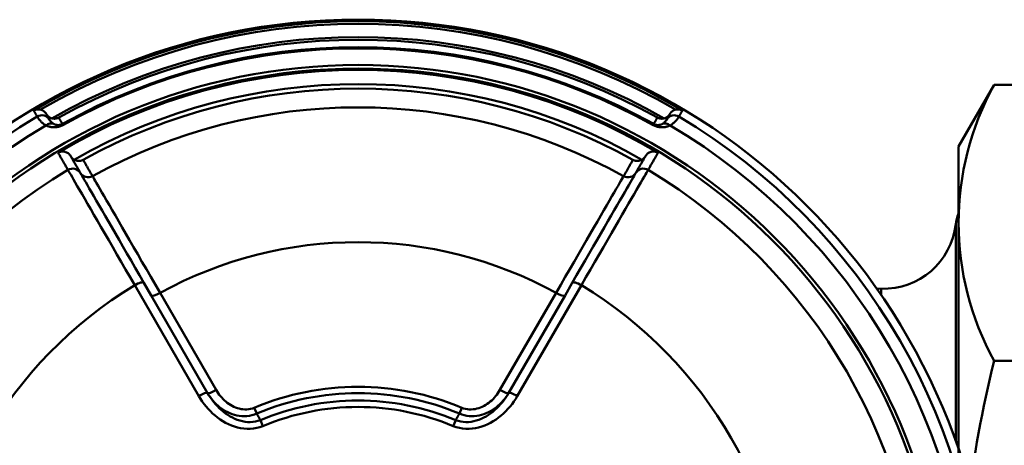
# Model space of a CAD drawing. Extents: x 200 to 776, y -86 to 285.
# Drawn here: x 306 to 333, y -20 to -8 of the extents above; entities that cross this region are included whole.
import ezdxf

# ---------------------------------------------------------------- set-up
doc = ezdxf.new("R2010")
doc.units = 0
doc.layers.get('0').update_dxf_attribs({"linetype": 'CONTINUOUS'})
doc.layers.add('AM_0', color=7, linetype='CONTINUOUS', lineweight=50)

# ---------------------------------------------------------------- blocks, each defined once
blk = doc.blocks.new('A$C6D365BDB')
at = {"layer": 'AM_0'}
for p, q in [((2.908, 25.641), (2.879, 25.657)), ((7.33, 23.662), (10.392, 21.894)), ((7.61, 23.21), (7.262, 23.411)), ((7.61, 23.21), (10.306, 21.653)), ((10.222, 21.415), (7.541, 22.963)), ((10.874, 20.295), (10.713, 20.363)), ((11.053, 20.195), (11.218, 20.126)), ((10.713, 14.637), (10.874, 14.705)), ((11.218, 14.874), (11.053, 14.805)), ((7.541, 12.037), (10.222, 13.585)), ((10.306, 13.347), (7.61, 11.79)), ((10.392, 13.106), (7.33, 11.338)), ((7.262, 11.589), (7.61, 11.79)), ((2.908, 9.359), (2.879, 9.343))]:
    blk.add_line(p, q, dxfattribs=at)
for points in [[(2.509, 26.448), (2.505, 26.441), (2.502, 26.434), (2.499, 26.427), (2.495, 26.42), (2.493, 26.413), (2.49, 26.406), (2.487, 26.398), (2.485, 26.391), (2.483, 26.383), (2.481, 26.375), (2.48, 26.368), (2.478, 26.36), (2.477, 26.352), (2.477, 26.344), (2.476, 26.336), (2.476, 26.328), (2.476, 26.319), (2.476, 26.311), (2.476, 26.303), (2.477, 26.294), (2.478, 26.286), (2.48, 26.277), (2.481, 26.269), (2.483, 26.26)], [(2.509, 26.448), (2.516, 26.444), (2.523, 26.44), (2.53, 26.436), (2.537, 26.432), (2.543, 26.428), (2.55, 26.424), (2.557, 26.42), (2.564, 26.416), (2.571, 26.412), (2.578, 26.408), (2.585, 26.404), (2.591, 26.4), (2.598, 26.396), (2.605, 26.392), (2.612, 26.388), (2.619, 26.385), (2.626, 26.381), (2.633, 26.377), (2.639, 26.373), (2.646, 26.369), (2.653, 26.365), (2.66, 26.361), (2.667, 26.357), (2.674, 26.353)], [(2.674, 26.353), (2.675, 26.352), (2.677, 26.351), (2.681, 26.349), (2.685, 26.346), (2.69, 26.343), (2.696, 26.34), (2.703, 26.335), (2.711, 26.33), (2.719, 26.325), (2.729, 26.318), (2.739, 26.311), (2.75, 26.303), (2.762, 26.294), (2.774, 26.283), (2.787, 26.272), (2.801, 26.26), (2.815, 26.246), (2.83, 26.231), (2.844, 26.215), (2.859, 26.197), (2.875, 26.178), (2.889, 26.157), (2.904, 26.134), (2.919, 26.11)], [(2.604, 26.1), (2.597, 26.104), (2.59, 26.109), (2.584, 26.113), (2.577, 26.118), (2.57, 26.123), (2.564, 26.129), (2.558, 26.134), (2.552, 26.14), (2.546, 26.146), (2.541, 26.152), (2.535, 26.158), (2.53, 26.165), (2.525, 26.172), (2.52, 26.179), (2.515, 26.186), (2.51, 26.193), (2.506, 26.201), (2.502, 26.209), (2.498, 26.217), (2.495, 26.225), (2.491, 26.233), (2.488, 26.242), (2.486, 26.251), (2.483, 26.26)], [(2.604, 26.1), (2.611, 26.096), (2.619, 26.091), (2.625, 26.086), (2.632, 26.081), (2.639, 26.076), (2.645, 26.071), (2.651, 26.065), (2.657, 26.059), (2.663, 26.053), (2.669, 26.047), (2.674, 26.041), (2.68, 26.034), (2.685, 26.027), (2.689, 26.021), (2.694, 26.014), (2.698, 26.006), (2.702, 25.999), (2.706, 25.992), (2.71, 25.984), (2.713, 25.976), (2.716, 25.969), (2.719, 25.961), (2.722, 25.953), (2.724, 25.945)], [(2.604, 26.1), (2.611, 26.096), (2.617, 26.092), (2.624, 26.089), (2.631, 26.085), (2.637, 26.081), (2.644, 26.077), (2.651, 26.073), (2.657, 26.069), (2.664, 26.066), (2.671, 26.062), (2.677, 26.058), (2.684, 26.054), (2.69, 26.05), (2.697, 26.046), (2.704, 26.043), (2.71, 26.039), (2.717, 26.035), (2.724, 26.031), (2.73, 26.027), (2.737, 26.024), (2.743, 26.02), (2.75, 26.016), (2.757, 26.012), (2.763, 26.008)], [(2.919, 26.11), (2.925, 26.096), (2.931, 26.082), (2.937, 26.067), (2.943, 26.052), (2.948, 26.037), (2.953, 26.021), (2.957, 26.004), (2.961, 25.987), (2.964, 25.97), (2.967, 25.952), (2.969, 25.933), (2.971, 25.914), (2.971, 25.894), (2.971, 25.874), (2.971, 25.853), (2.969, 25.831), (2.966, 25.809), (2.962, 25.786), (2.957, 25.762), (2.95, 25.738), (2.942, 25.714), (2.932, 25.689), (2.921, 25.665), (2.908, 25.641)], [(2.703, 25.759), (2.706, 25.765), (2.71, 25.772), (2.713, 25.779), (2.716, 25.786), (2.718, 25.793), (2.721, 25.801), (2.723, 25.808), (2.725, 25.816), (2.727, 25.823), (2.728, 25.831), (2.73, 25.838), (2.731, 25.846), (2.732, 25.854), (2.732, 25.862), (2.733, 25.87), (2.733, 25.878), (2.733, 25.886), (2.732, 25.895), (2.732, 25.903), (2.731, 25.911), (2.729, 25.92), (2.728, 25.928), (2.726, 25.936), (2.724, 25.945)], [(2.88, 25.891), (2.873, 25.903), (2.867, 25.914), (2.86, 25.924), (2.853, 25.933), (2.846, 25.941), (2.839, 25.949), (2.833, 25.956), (2.826, 25.962), (2.82, 25.968), (2.813, 25.974), (2.808, 25.979), (2.802, 25.983), (2.797, 25.987), (2.792, 25.99), (2.787, 25.994), (2.783, 25.996), (2.779, 25.999), (2.775, 26.001), (2.772, 26.003), (2.77, 26.004), (2.768, 26.006), (2.766, 26.007), (2.764, 26.008), (2.763, 26.008)], [(2.879, 25.657), (2.885, 25.669), (2.891, 25.681), (2.895, 25.693), (2.899, 25.705), (2.903, 25.717), (2.905, 25.729), (2.907, 25.74), (2.908, 25.751), (2.909, 25.762), (2.909, 25.773), (2.909, 25.783), (2.908, 25.793), (2.907, 25.802), (2.906, 25.812), (2.905, 25.821), (2.903, 25.829), (2.901, 25.838), (2.898, 25.846), (2.896, 25.854), (2.893, 25.862), (2.89, 25.87), (2.887, 25.877), (2.883, 25.884), (2.88, 25.891)], [(2.879, 25.657), (2.872, 25.661), (2.864, 25.665), (2.857, 25.67), (2.85, 25.674), (2.842, 25.678), (2.835, 25.682), (2.828, 25.687), (2.82, 25.691), (2.813, 25.695), (2.806, 25.699), (2.798, 25.704), (2.791, 25.708), (2.784, 25.712), (2.776, 25.716), (2.769, 25.721), (2.762, 25.725), (2.754, 25.729), (2.747, 25.733), (2.74, 25.737), (2.732, 25.742), (2.725, 25.746), (2.718, 25.75), (2.71, 25.754), (2.703, 25.759)], [(3.768, 25.428), (3.755, 25.436), (3.742, 25.445), (3.73, 25.455), (3.718, 25.466), (3.707, 25.477), (3.697, 25.489), (3.687, 25.502), (3.678, 25.515), (3.67, 25.529), (3.662, 25.544), (3.656, 25.559), (3.651, 25.574), (3.646, 25.59), (3.643, 25.607), (3.64, 25.624), (3.639, 25.641), (3.639, 25.658), (3.641, 25.675), (3.643, 25.692), (3.647, 25.71), (3.652, 25.727), (3.658, 25.744), (3.665, 25.76), (3.674, 25.776)], [(4.148, 25.502), (4.128, 25.514), (4.108, 25.525), (4.088, 25.537), (4.069, 25.548), (4.049, 25.559), (4.029, 25.571), (4.009, 25.582), (3.99, 25.593), (3.97, 25.605), (3.95, 25.616), (3.931, 25.628), (3.911, 25.639), (3.891, 25.65), (3.871, 25.662), (3.852, 25.673), (3.832, 25.685), (3.812, 25.696), (3.792, 25.707), (3.773, 25.719), (3.753, 25.73), (3.733, 25.741), (3.713, 25.753), (3.694, 25.764), (3.674, 25.776)], [(4.226, 25.164), (4.207, 25.175), (4.188, 25.186), (4.169, 25.197), (4.149, 25.208), (4.13, 25.219), (4.111, 25.23), (4.092, 25.241), (4.073, 25.252), (4.054, 25.263), (4.035, 25.274), (4.016, 25.285), (3.997, 25.296), (3.978, 25.307), (3.959, 25.318), (3.94, 25.329), (3.921, 25.34), (3.902, 25.351), (3.883, 25.362), (3.863, 25.373), (3.844, 25.384), (3.825, 25.395), (3.806, 25.406), (3.787, 25.417), (3.768, 25.428)], [(3.865, 25.33), (3.862, 25.335), (3.859, 25.34), (3.856, 25.345), (3.853, 25.35), (3.849, 25.355), (3.846, 25.359), (3.842, 25.364), (3.839, 25.369), (3.835, 25.373), (3.831, 25.377), (3.827, 25.382), (3.823, 25.386), (3.819, 25.39), (3.815, 25.394), (3.81, 25.398), (3.806, 25.402), (3.801, 25.405), (3.797, 25.409), (3.792, 25.412), (3.788, 25.416), (3.783, 25.419), (3.778, 25.422), (3.773, 25.425), (3.768, 25.428)], [(3.87, 25.085), (3.875, 25.094), (3.879, 25.103), (3.882, 25.112), (3.885, 25.121), (3.888, 25.13), (3.891, 25.14), (3.893, 25.15), (3.895, 25.16), (3.896, 25.17), (3.897, 25.18), (3.898, 25.19), (3.898, 25.2), (3.898, 25.211), (3.898, 25.221), (3.897, 25.232), (3.895, 25.243), (3.893, 25.253), (3.891, 25.264), (3.888, 25.275), (3.884, 25.286), (3.88, 25.297), (3.876, 25.308), (3.871, 25.319), (3.865, 25.33)], [(7.33, 23.662), (7.112, 23.788), (6.896, 23.913), (6.685, 24.035), (6.478, 24.155), (6.278, 24.271), (6.083, 24.383), (5.896, 24.491), (5.716, 24.595), (5.544, 24.695), (5.38, 24.79), (5.223, 24.88), (5.076, 24.965), (4.939, 25.045), (4.812, 25.119), (4.695, 25.186), (4.589, 25.247), (4.494, 25.302), (4.41, 25.351), (4.337, 25.393), (4.276, 25.428), (4.226, 25.457), (4.188, 25.479), (4.162, 25.494), (4.148, 25.502)], [(3.87, 25.085), (3.889, 25.074), (3.908, 25.063), (3.926, 25.053), (3.945, 25.042), (3.964, 25.031), (3.983, 25.02), (4.001, 25.009), (4.02, 24.999), (4.039, 24.988), (4.057, 24.977), (4.076, 24.966), (4.095, 24.955), (4.113, 24.945), (4.132, 24.934), (4.151, 24.923), (4.17, 24.912), (4.188, 24.902), (4.207, 24.891), (4.226, 24.88), (4.244, 24.869), (4.263, 24.858), (4.282, 24.848), (4.3, 24.837), (4.319, 24.826)], [(4.226, 25.164), (4.226, 25.164), (4.227, 25.163), (4.227, 25.163), (4.228, 25.163), (4.228, 25.163), (4.229, 25.162), (4.229, 25.162), (4.229, 25.162), (4.23, 25.161), (4.23, 25.161), (4.231, 25.161), (4.231, 25.161), (4.232, 25.16), (4.232, 25.16), (4.233, 25.16), (4.233, 25.16), (4.234, 25.159), (4.234, 25.159), (4.235, 25.159), (4.235, 25.159), (4.236, 25.158), (4.236, 25.158), (4.236, 25.158), (4.237, 25.157)], [(4.237, 25.157), (4.25, 25.15), (4.275, 25.135), (4.311, 25.114), (4.359, 25.087), (4.417, 25.053), (4.486, 25.013), (4.566, 24.967), (4.656, 24.915), (4.757, 24.857), (4.868, 24.793), (4.989, 24.723), (5.12, 24.648), (5.259, 24.567), (5.408, 24.482), (5.564, 24.391), (5.728, 24.297), (5.898, 24.198), (6.077, 24.095), (6.261, 23.989), (6.452, 23.879), (6.648, 23.765), (6.849, 23.649), (7.054, 23.531), (7.262, 23.411)], [(4.319, 24.826), (4.333, 24.818), (4.36, 24.802), (4.398, 24.78), (4.449, 24.751), (4.511, 24.715), (4.585, 24.672), (4.67, 24.623), (4.767, 24.567), (4.874, 24.505), (4.992, 24.437), (5.121, 24.362), (5.261, 24.282), (5.41, 24.196), (5.568, 24.104), (5.734, 24.008), (5.909, 23.907), (6.091, 23.802), (6.28, 23.692), (6.477, 23.578), (6.68, 23.461), (6.889, 23.34), (7.102, 23.217), (7.32, 23.091), (7.541, 22.963)], [(11.218, 20.126), (11.248, 20.21), (11.271, 20.296), (11.287, 20.384), (11.295, 20.473), (11.296, 20.562), (11.289, 20.651), (11.277, 20.739), (11.258, 20.826), (11.233, 20.911), (11.203, 20.994), (11.168, 21.076), (11.128, 21.155), (11.085, 21.232), (11.037, 21.306), (10.985, 21.377), (10.93, 21.446), (10.872, 21.512), (10.811, 21.575), (10.747, 21.636), (10.68, 21.694), (10.611, 21.749), (10.54, 21.8), (10.467, 21.849), (10.392, 21.894)], [(10.874, 20.295), (10.9, 20.361), (10.919, 20.429), (10.934, 20.499), (10.942, 20.568), (10.945, 20.638), (10.943, 20.707), (10.936, 20.776), (10.924, 20.843), (10.908, 20.909), (10.888, 20.974), (10.864, 21.036), (10.836, 21.097), (10.805, 21.156), (10.772, 21.212), (10.735, 21.266), (10.696, 21.319), (10.655, 21.368), (10.611, 21.416), (10.564, 21.462), (10.516, 21.505), (10.466, 21.546), (10.414, 21.584), (10.361, 21.62), (10.306, 21.653)], [(10.306, 21.653), (10.371, 21.614), (10.434, 21.573), (10.496, 21.529), (10.556, 21.482), (10.614, 21.433), (10.67, 21.382), (10.723, 21.329), (10.774, 21.274), (10.822, 21.216), (10.868, 21.157), (10.91, 21.096), (10.95, 21.032), (10.985, 20.967), (11.017, 20.9), (11.045, 20.831), (11.068, 20.761), (11.086, 20.69), (11.099, 20.619), (11.107, 20.546), (11.109, 20.474), (11.104, 20.402), (11.094, 20.331), (11.076, 20.262), (11.053, 20.195)], [(10.222, 21.415), (10.267, 21.388), (10.31, 21.359), (10.353, 21.328), (10.394, 21.295), (10.433, 21.261), (10.472, 21.225), (10.508, 21.187), (10.542, 21.148), (10.575, 21.107), (10.606, 21.065), (10.634, 21.021), (10.66, 20.975), (10.684, 20.928), (10.705, 20.88), (10.723, 20.83), (10.737, 20.779), (10.749, 20.727), (10.756, 20.675), (10.76, 20.622), (10.759, 20.569), (10.755, 20.516), (10.745, 20.464), (10.731, 20.413), (10.713, 20.363)], [(10.874, 20.295), (10.882, 20.291), (10.889, 20.286), (10.897, 20.282), (10.904, 20.278), (10.912, 20.274), (10.919, 20.27), (10.926, 20.266), (10.934, 20.261), (10.941, 20.257), (10.949, 20.253), (10.956, 20.249), (10.964, 20.245), (10.971, 20.241), (10.978, 20.236), (10.986, 20.232), (10.993, 20.228), (11.001, 20.224), (11.008, 20.22), (11.016, 20.216), (11.023, 20.212), (11.031, 20.207), (11.038, 20.203), (11.045, 20.199), (11.053, 20.195)], [(11.053, 14.805), (11.076, 14.738), (11.094, 14.669), (11.104, 14.598), (11.109, 14.526), (11.107, 14.454), (11.099, 14.381), (11.086, 14.31), (11.068, 14.239), (11.045, 14.169), (11.017, 14.1), (10.985, 14.033), (10.95, 13.968), (10.91, 13.904), (10.868, 13.843), (10.822, 13.784), (10.774, 13.726), (10.723, 13.671), (10.67, 13.618), (10.614, 13.567), (10.556, 13.518), (10.496, 13.471), (10.434, 13.427), (10.371, 13.386), (10.306, 13.347)], [(10.306, 13.347), (10.361, 13.38), (10.414, 13.416), (10.466, 13.454), (10.516, 13.495), (10.564, 13.538), (10.611, 13.584), (10.655, 13.632), (10.696, 13.681), (10.735, 13.734), (10.772, 13.788), (10.805, 13.844), (10.836, 13.903), (10.864, 13.964), (10.888, 14.026), (10.908, 14.091), (10.924, 14.157), (10.936, 14.224), (10.943, 14.293), (10.945, 14.362), (10.942, 14.432), (10.934, 14.501), (10.919, 14.571), (10.9, 14.639), (10.874, 14.705)], [(10.392, 13.106), (10.467, 13.151), (10.54, 13.2), (10.611, 13.251), (10.68, 13.306), (10.747, 13.364), (10.811, 13.425), (10.872, 13.488), (10.93, 13.554), (10.985, 13.623), (11.037, 13.694), (11.085, 13.768), (11.128, 13.845), (11.168, 13.924), (11.203, 14.006), (11.233, 14.089), (11.258, 14.174), (11.277, 14.261), (11.289, 14.349), (11.296, 14.438), (11.295, 14.527), (11.287, 14.616), (11.271, 14.704), (11.248, 14.79), (11.218, 14.874)], [(11.053, 14.805), (11.045, 14.801), (11.038, 14.797), (11.031, 14.793), (11.023, 14.788), (11.016, 14.784), (11.008, 14.78), (11.001, 14.776), (10.993, 14.772), (10.986, 14.768), (10.978, 14.764), (10.971, 14.759), (10.964, 14.755), (10.956, 14.751), (10.949, 14.747), (10.941, 14.743), (10.934, 14.739), (10.926, 14.734), (10.919, 14.73), (10.912, 14.726), (10.904, 14.722), (10.897, 14.718), (10.889, 14.714), (10.882, 14.709), (10.874, 14.705)], [(10.713, 14.637), (10.731, 14.587), (10.745, 14.536), (10.755, 14.484), (10.759, 14.431), (10.76, 14.378), (10.756, 14.325), (10.749, 14.273), (10.737, 14.221), (10.723, 14.17), (10.705, 14.12), (10.684, 14.072), (10.66, 14.025), (10.634, 13.979), (10.606, 13.935), (10.575, 13.893), (10.542, 13.852), (10.508, 13.813), (10.472, 13.775), (10.433, 13.739), (10.394, 13.705), (10.353, 13.672), (10.31, 13.641), (10.267, 13.612), (10.222, 13.585)], [(7.541, 12.037), (7.32, 11.909), (7.102, 11.783), (6.889, 11.66), (6.68, 11.539), (6.477, 11.422), (6.28, 11.308), (6.091, 11.198), (5.909, 11.093), (5.734, 10.992), (5.568, 10.896), (5.41, 10.804), (5.261, 10.718), (5.121, 10.638), (4.992, 10.563), (4.874, 10.495), (4.767, 10.433), (4.67, 10.377), (4.585, 10.328), (4.511, 10.285), (4.449, 10.249), (4.398, 10.22), (4.36, 10.198), (4.333, 10.182), (4.319, 10.174)], [(7.262, 11.589), (7.054, 11.469), (6.851, 11.352), (6.651, 11.236), (6.456, 11.123), (6.265, 11.014), (6.081, 10.907), (5.903, 10.805), (5.732, 10.706), (5.568, 10.611), (5.413, 10.521), (5.264, 10.436), (5.125, 10.355), (4.994, 10.279), (4.872, 10.209), (4.76, 10.145), (4.659, 10.086), (4.568, 10.034), (4.488, 9.987), (4.418, 9.947), (4.359, 9.913), (4.311, 9.885), (4.275, 9.865), (4.25, 9.85), (4.237, 9.843)], [(4.148, 9.498), (4.162, 9.506), (4.188, 9.521), (4.226, 9.543), (4.276, 9.572), (4.338, 9.608), (4.411, 9.65), (4.496, 9.699), (4.592, 9.754), (4.698, 9.816), (4.816, 9.884), (4.944, 9.958), (5.082, 10.038), (5.229, 10.123), (5.385, 10.213), (5.549, 10.308), (5.721, 10.407), (5.901, 10.511), (6.088, 10.62), (6.282, 10.732), (6.482, 10.848), (6.687, 10.966), (6.898, 11.088), (7.112, 11.212), (7.33, 11.338)], [(4.319, 10.174), (4.3, 10.163), (4.282, 10.152), (4.263, 10.142), (4.244, 10.131), (4.226, 10.12), (4.207, 10.109), (4.188, 10.098), (4.17, 10.088), (4.151, 10.077), (4.132, 10.066), (4.113, 10.055), (4.095, 10.045), (4.076, 10.034), (4.057, 10.023), (4.039, 10.012), (4.02, 10.001), (4.001, 9.991), (3.983, 9.98), (3.964, 9.969), (3.945, 9.958), (3.926, 9.947), (3.908, 9.937), (3.889, 9.926), (3.87, 9.915)], [(3.768, 9.572), (3.787, 9.583), (3.806, 9.594), (3.825, 9.605), (3.844, 9.616), (3.863, 9.627), (3.883, 9.638), (3.902, 9.649), (3.921, 9.66), (3.94, 9.671), (3.959, 9.682), (3.978, 9.693), (3.997, 9.704), (4.016, 9.715), (4.035, 9.726), (4.054, 9.737), (4.073, 9.748), (4.092, 9.759), (4.111, 9.77), (4.13, 9.781), (4.149, 9.792), (4.169, 9.803), (4.188, 9.814), (4.207, 9.825), (4.226, 9.836)], [(3.87, 9.915), (3.875, 9.906), (3.879, 9.897), (3.882, 9.888), (3.885, 9.879), (3.888, 9.87), (3.891, 9.86), (3.893, 9.85), (3.895, 9.84), (3.896, 9.83), (3.897, 9.82), (3.898, 9.81), (3.898, 9.8), (3.898, 9.789), (3.898, 9.779), (3.897, 9.768), (3.895, 9.757), (3.893, 9.747), (3.891, 9.736), (3.888, 9.725), (3.884, 9.714), (3.88, 9.703), (3.876, 9.692), (3.871, 9.681), (3.865, 9.67)], [(4.237, 9.843), (4.236, 9.842), (4.236, 9.842), (4.236, 9.842), (4.235, 9.841), (4.235, 9.841), (4.234, 9.841), (4.234, 9.841), (4.233, 9.84), (4.233, 9.84), (4.232, 9.84), (4.232, 9.84), (4.231, 9.839), (4.231, 9.839), (4.23, 9.839), (4.23, 9.839), (4.229, 9.838), (4.229, 9.838), (4.229, 9.838), (4.228, 9.837), (4.228, 9.837), (4.227, 9.837), (4.227, 9.837), (4.226, 9.836), (4.226, 9.836)], [(3.674, 9.224), (3.665, 9.24), (3.658, 9.256), (3.652, 9.273), (3.647, 9.29), (3.643, 9.307), (3.641, 9.325), (3.639, 9.342), (3.639, 9.359), (3.64, 9.376), (3.643, 9.393), (3.646, 9.41), (3.651, 9.426), (3.656, 9.441), (3.662, 9.456), (3.67, 9.471), (3.678, 9.485), (3.687, 9.498), (3.697, 9.511), (3.707, 9.523), (3.718, 9.534), (3.73, 9.545), (3.742, 9.555), (3.755, 9.564), (3.768, 9.572)], [(3.768, 9.572), (3.773, 9.575), (3.778, 9.578), (3.783, 9.581), (3.788, 9.584), (3.792, 9.588), (3.797, 9.591), (3.801, 9.595), (3.806, 9.598), (3.81, 9.602), (3.815, 9.606), (3.819, 9.61), (3.823, 9.614), (3.827, 9.618), (3.831, 9.623), (3.835, 9.627), (3.839, 9.632), (3.842, 9.636), (3.846, 9.641), (3.849, 9.645), (3.853, 9.65), (3.856, 9.655), (3.859, 9.66), (3.862, 9.665), (3.865, 9.67)], [(2.703, 9.241), (2.71, 9.246), (2.718, 9.25), (2.725, 9.254), (2.732, 9.258), (2.74, 9.263), (2.747, 9.267), (2.754, 9.271), (2.762, 9.275), (2.769, 9.279), (2.776, 9.284), (2.784, 9.288), (2.791, 9.292), (2.798, 9.296), (2.806, 9.301), (2.813, 9.305), (2.82, 9.309), (2.828, 9.313), (2.835, 9.318), (2.842, 9.322), (2.85, 9.326), (2.857, 9.33), (2.864, 9.335), (2.872, 9.339), (2.879, 9.343)], [(2.703, 9.241), (2.706, 9.235), (2.71, 9.228), (2.713, 9.221), (2.716, 9.214), (2.718, 9.207), (2.721, 9.199), (2.723, 9.192), (2.725, 9.184), (2.727, 9.177), (2.728, 9.169), (2.73, 9.162), (2.731, 9.154), (2.732, 9.146), (2.732, 9.138), (2.733, 9.13), (2.733, 9.122), (2.733, 9.114), (2.732, 9.105), (2.732, 9.097), (2.731, 9.089), (2.729, 9.08), (2.728, 9.072), (2.726, 9.064), (2.724, 9.055)], [(2.88, 9.109), (2.883, 9.116), (2.887, 9.123), (2.89, 9.131), (2.893, 9.138), (2.896, 9.146), (2.898, 9.154), (2.901, 9.162), (2.903, 9.171), (2.905, 9.18), (2.906, 9.189), (2.907, 9.198), (2.908, 9.207), (2.909, 9.217), (2.909, 9.227), (2.909, 9.238), (2.908, 9.249), (2.907, 9.26), (2.905, 9.272), (2.902, 9.283), (2.899, 9.295), (2.895, 9.307), (2.891, 9.319), (2.885, 9.331), (2.879, 9.343)], [(2.908, 9.359), (2.921, 9.336), (2.932, 9.311), (2.941, 9.287), (2.949, 9.263), (2.956, 9.239), (2.961, 9.215), (2.966, 9.192), (2.969, 9.169), (2.971, 9.148), (2.971, 9.126), (2.971, 9.106), (2.971, 9.086), (2.969, 9.067), (2.967, 9.049), (2.964, 9.031), (2.961, 9.013), (2.957, 8.996), (2.953, 8.98), (2.948, 8.964), (2.943, 8.948), (2.937, 8.933), (2.931, 8.918), (2.925, 8.904), (2.919, 8.89)], [(3.674, 9.224), (3.694, 9.236), (3.713, 9.247), (3.733, 9.259), (3.753, 9.27), (3.773, 9.281), (3.792, 9.293), (3.812, 9.304), (3.832, 9.315), (3.852, 9.327), (3.871, 9.338), (3.891, 9.35), (3.911, 9.361), (3.931, 9.372), (3.95, 9.384), (3.97, 9.395), (3.99, 9.407), (4.009, 9.418), (4.029, 9.429), (4.049, 9.441), (4.069, 9.452), (4.088, 9.463), (4.108, 9.475), (4.128, 9.486), (4.148, 9.498)], [(2.724, 9.055), (2.721, 9.046), (2.719, 9.038), (2.715, 9.029), (2.712, 9.021), (2.709, 9.013), (2.705, 9.005), (2.701, 8.998), (2.696, 8.99), (2.692, 8.983), (2.687, 8.976), (2.682, 8.969), (2.677, 8.963), (2.672, 8.957), (2.667, 8.95), (2.661, 8.944), (2.655, 8.939), (2.649, 8.933), (2.643, 8.928), (2.637, 8.923), (2.631, 8.918), (2.624, 8.913), (2.618, 8.908), (2.611, 8.904), (2.604, 8.9)], [(2.763, 8.992), (2.757, 8.988), (2.75, 8.984), (2.743, 8.98), (2.737, 8.976), (2.73, 8.973), (2.724, 8.969), (2.717, 8.965), (2.71, 8.961), (2.704, 8.957), (2.697, 8.954), (2.69, 8.95), (2.684, 8.946), (2.677, 8.942), (2.671, 8.938), (2.664, 8.934), (2.657, 8.931), (2.651, 8.927), (2.644, 8.923), (2.637, 8.919), (2.631, 8.915), (2.624, 8.911), (2.617, 8.908), (2.611, 8.904), (2.604, 8.9)], [(2.763, 8.992), (2.764, 8.992), (2.766, 8.993), (2.768, 8.994), (2.77, 8.996), (2.772, 8.997), (2.775, 8.999), (2.779, 9.001), (2.783, 9.004), (2.787, 9.006), (2.792, 9.01), (2.797, 9.013), (2.802, 9.017), (2.808, 9.021), (2.813, 9.026), (2.82, 9.032), (2.826, 9.038), (2.833, 9.044), (2.839, 9.051), (2.846, 9.059), (2.853, 9.067), (2.86, 9.076), (2.867, 9.086), (2.873, 9.097), (2.88, 9.109)], [(2.483, 8.74), (2.481, 8.731), (2.48, 8.723), (2.478, 8.714), (2.477, 8.706), (2.476, 8.697), (2.476, 8.689), (2.476, 8.681), (2.476, 8.672), (2.476, 8.664), (2.477, 8.656), (2.477, 8.648), (2.478, 8.64), (2.48, 8.632), (2.481, 8.625), (2.483, 8.617), (2.485, 8.609), (2.487, 8.602), (2.49, 8.594), (2.493, 8.587), (2.495, 8.58), (2.499, 8.573), (2.502, 8.566), (2.505, 8.559), (2.509, 8.552)], [(2.483, 8.74), (2.485, 8.748), (2.488, 8.756), (2.491, 8.764), (2.494, 8.772), (2.497, 8.78), (2.501, 8.788), (2.504, 8.796), (2.509, 8.803), (2.513, 8.811), (2.518, 8.818), (2.522, 8.825), (2.527, 8.832), (2.533, 8.839), (2.538, 8.846), (2.544, 8.852), (2.55, 8.858), (2.556, 8.864), (2.562, 8.87), (2.569, 8.875), (2.576, 8.881), (2.582, 8.886), (2.59, 8.891), (2.597, 8.895), (2.604, 8.9)], [(2.919, 8.89), (2.904, 8.866), (2.889, 8.843), (2.875, 8.822), (2.859, 8.803), (2.844, 8.785), (2.83, 8.769), (2.815, 8.754), (2.801, 8.74), (2.787, 8.728), (2.774, 8.717), (2.762, 8.706), (2.75, 8.697), (2.739, 8.689), (2.729, 8.682), (2.719, 8.675), (2.711, 8.67), (2.703, 8.665), (2.696, 8.66), (2.69, 8.657), (2.685, 8.654), (2.681, 8.651), (2.677, 8.649), (2.675, 8.648), (2.674, 8.647)], [(2.674, 8.647), (2.667, 8.643), (2.66, 8.639), (2.653, 8.635), (2.646, 8.631), (2.639, 8.627), (2.633, 8.623), (2.626, 8.619), (2.619, 8.615), (2.612, 8.612), (2.605, 8.608), (2.598, 8.604), (2.591, 8.6), (2.585, 8.596), (2.578, 8.592), (2.571, 8.588), (2.564, 8.584), (2.557, 8.58), (2.55, 8.576), (2.543, 8.572), (2.537, 8.568), (2.53, 8.564), (2.523, 8.56), (2.516, 8.556), (2.509, 8.552)]]:
    blk.add_lwpolyline(points, dxfattribs=at)
for radius in [17.5, 16.25, 16.15]:
    blk.add_circle((17.5, 17.5), radius, dxfattribs=at)
for centre, radius, start, end in [((17.5, 17.5), 17.268, 90.8417, 149.1583), ((17.5, 17.5), 16.934, 90.5605, 149.4395), ((17.5, 17.5), 15.567, 90.9352, 149.0648), ((17.5, 17.5), 11.891, 91.2114, 148.7886), ((17.5, 17.5), 17.458, 149.1676, 210.8324), ((2.888, 26.225), 0.25, 149.158, 239.9997), ((17.5, 17.5), 17.385, 149.7428, 210.2572), ((17.5, 17.5), 17.019, 150.2513, 209.7487), ((17.5, 17.5), 16.946, 150.833, 209.167), ((17.5, 17.5), 16.742, 150.843, 209.157), ((17.5, 17.5), 16.709, 150.843, 209.157), ((17.5, 17.5), 16.113, 149.097, 210.903), ((17.5, 17.5), 15.723, 150.1341, 209.8659), ((17.5, 17.5), 15.598, 150.9039, 209.0961), ((17.5, 17.5), 15.08, 150.9344, 209.0656), ((17.5, 17.5), 11.359, 151.254, 208.746), ((17.5, 17.5), 7.366, 157.1297, 202.8703), ((17.5, 17.5), 7.191, 157.1297, 202.8703), ((17.5, 17.5), 6.988, 157.3152, 202.6848), ((17.5, 17.5), 6.809, 157.3152, 202.6848), ((17.5, 17.5), 11.891, 211.2114, 268.7886), ((17.5, 17.5), 15.567, 210.9352, 269.0648), ((2.888, 8.775), 0.25, 120, 210.8417), ((17.5, 17.5), 16.934, 210.5605, 269.4395), ((17.5, 17.5), 17.268, 210.8417, 269.1583)]:
    blk.add_arc(centre, radius, start, end, dxfattribs=at)
at = {"layer": 'AM_0', "extrusion": (0, 0, -1)}
for centre, major_axis, start_param, end_param in [((3.105, 26), (-0.224, -0.112), 0.017328, 1.08219), ((3.105, 9), (-0.224, 0.112), 5.200995, 6.265857)]:
    blk.add_ellipse(centre, major_axis=major_axis, ratio=0.824227, start_param=start_param, end_param=end_param, dxfattribs=at)
at = {"layer": 'AM_0'}
for centre, major_axis, ratio, start_param, end_param in [((4.362, 25.374), (-0.129, -0.214), 0.999391, 4.712389, 6.299498), ((4.101, 24.947), (0.125, 0.217), 0.999391, 4.728688, 6.283185), ((7.387, 23.628), (-0.125, -0.217), 0.264191, 4.706802, 6.283185), ((7.485, 22.994), (0.125, 0.217), 0.25521, 4.717976, 6.283185), ((10.431, 21.87), (-0.125, -0.217), 0.185624, 4.706802, 6.283185), ((10.181, 21.437), (0.125, 0.217), 0.185624, 4.717976, 6.283185), ((10.181, 13.563), (0.125, -0.217), 0.185624, 0, 1.56521), ((10.431, 13.13), (-0.125, 0.217), 0.185624, 0, 1.576383), ((7.485, 12.006), (0.125, -0.217), 0.25521, 0, 1.56521), ((7.387, 11.372), (-0.125, 0.217), 0.264191, 0, 1.576383), ((4.101, 10.053), (0.121, -0.219), 0.999391, 0.016299, 1.570796), ((4.362, 9.626), (-0.125, 0.217), 0.999391, 0, 1.587109)]:
    blk.add_ellipse(centre, major_axis=major_axis, ratio=ratio, start_param=start_param, end_param=end_param, dxfattribs=at)
blk = doc.blocks.new('A$C51F140F1')
at = {"rotation": 270}
blk.add_blockref('A$C6D365BDB', (0, 35), dxfattribs=at)
blk = doc.blocks.new('A$C195F54A8')
at = {"layer": 'AM_0'}
for p, q in [((40.066, 31.5), (41.049, 33.202)), ((41.049, 33.202), (51.584, 33.202)), ((40.066, 31.5), (40.066, 3.5)), ((40.066, 29.65), (40.066, 5.35)), ((40.066, 29.65), (40.07, 29.65)), ((39.989, 23.363), (39.989, 29.357)), ((40.066, 29.08), (40.066, 29.091)), ((40.066, 29.045), (40.066, 29.08)), ((40.066, 28.989), (40.066, 29.045)), ((40.066, 28.909), (40.066, 28.989)), ((40.066, 28.808), (40.066, 28.909)), ((40.066, 28.686), (40.066, 28.808)), ((40.066, 28.543), (40.066, 28.686)), ((40.066, 28.379), (40.066, 28.543)), ((40.066, 28.195), (40.066, 28.379)), ((40.066, 27.991), (40.066, 28.195)), ((40.066, 27.767), (40.066, 27.991)), ((40.066, 27.525), (40.066, 27.767)), ((37.93, 27.572), (37.808, 27.577)), ((37.93, 27.4), (37.93, 27.572)), ((40.066, 27.264), (40.066, 27.525)), ((40.066, 26.985), (40.066, 27.264)), ((40.066, 26.688), (40.066, 26.985)), ((40.066, 26.374), (40.066, 26.688)), ((40.066, 26.043), (40.066, 26.374)), ((40.066, 25.696), (40.066, 26.043)), ((40.066, 25.332), (40.066, 25.696)), ((41.049, 25.583), (51.584, 25.583)), ((40.066, 24.953), (40.066, 25.332)), ((40.066, 24.559), (40.066, 24.953)), ((40.066, 24.152), (40.066, 24.559)), ((40.066, 23.731), (40.066, 24.152)), ((40.066, 23.299), (40.066, 23.731)), ((40.066, 22.855), (40.066, 23.299))]:
    blk.add_line(p, q, dxfattribs=at)
for centre, radius, start, end in [((47.943, 29.392), 7.876, 151.0761, 208.9239), ((40.983, 29.25), 1, 156.4218, 173.8564), ((38, 29.571), 2, 268, 353.8564), ((73.807, 17.5), 33.74, 166.1393, 180)]:
    blk.add_arc(centre, radius, start, end, dxfattribs=at)
at = {"layer": 'AM_0', "extrusion": (0, 0, -1), "xscale": -1, "zscale": -1}
blk.add_blockref('A$C51F140F1', (-6, 0), dxfattribs=at)

msp = doc.modelspace()

# ---------------------------------------------------------------- block references
at = {"layer": 'AM_0'}
msp.add_blockref('A$C195F54A8', (291.473, -42.94), dxfattribs=at)

doc.saveas('drawing.dxf')
